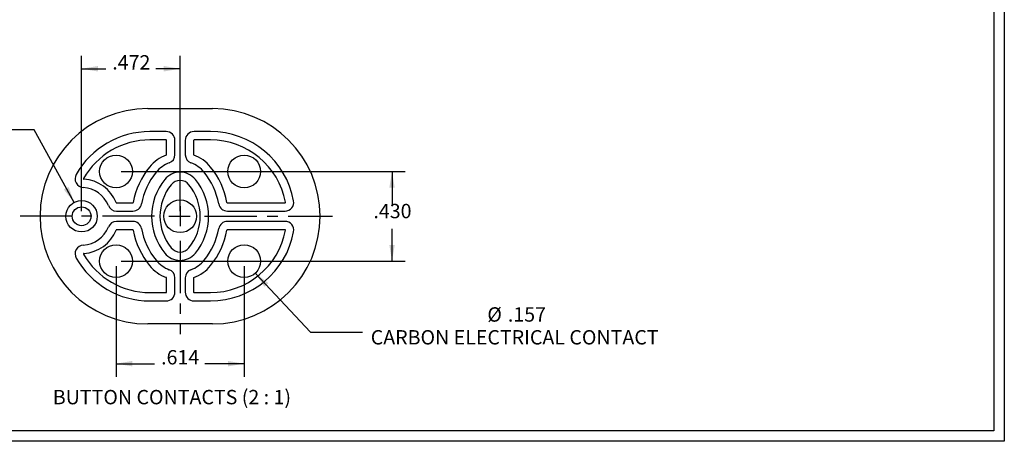
# Model space of a CAD drawing. Extents: x 0.5 to 16.5, y 0.5 to 10.5.
# Drawn here: x 7.1 to 16.5, y 0.5 to 4.5 of the extents above; entities that cross this region are included whole.
import ezdxf

# ---------------------------------------------------------------- set-up
doc = ezdxf.new("R2010")
doc.units = 0
doc.header["$MEASUREMENT"] = 0
doc.header["$PDSIZE"] = -1
doc.linetypes.add('CENTERX2', pattern=[0.8, 0.5, -0.1, 0.1, -0.1])
doc.layers.get('0').update_dxf_attribs({"linetype": 'CONTINUOUS'})
doc.layers.get('DEFPOINTS').update_dxf_attribs({"linetype": 'CONTINUOUS'})
doc.styles.add('SLDTEXTSTYLE0', font='Gothic.ttf')
doc.styles.add('SLDTEXTSTYLE1', font='txt')
doc.dimstyles.new('SLDDIMSTYLE4', dxfattribs={"dimtxt": 0.137795, "dimasz": 0.156, "dimexe": 0.125, "dimexo": 0.0625, "dimgap": 0.034449, "dimtad": 0, "dimtih": 1, "dimtoh": 1, "dimdec": 3, "dimlfac": 0.5, "dimzin": 4, "dimdsep": 46, "dimtxsty": 'SLDTEXTSTYLE1', "dimsah": 1, "dimcen": 0.09, "dimclrd": 7, "dimclre": 7, "dimclrt": 7, "dimadec": 0, "dimazin": 0, "dimtfac": 1, "dimtdec": 4, "dimtofl": 0, "dimtmove": 0, "dimatfit": 3, "dimfxl": 1, "dimtolj": 1, "dimtzin": 12, "dimarcsym": 0})
doc.dimstyles.new('SLDDIMSTYLE5', dxfattribs={"dimtxt": 0.137795, "dimasz": 0.156, "dimexe": 0.125, "dimexo": 0.0625, "dimgap": 0.034449, "dimtad": 0, "dimtih": 1, "dimtoh": 1, "dimdec": 3, "dimlfac": 0.5, "dimzin": 12, "dimdsep": 46, "dimtxsty": 'SLDTEXTSTYLE1', "dimsah": 1, "dimcen": 0.09, "dimclrd": 7, "dimclre": 7, "dimclrt": 7, "dimadec": 0, "dimazin": 0, "dimtfac": 1, "dimtdec": 4, "dimtofl": 0, "dimtmove": 0, "dimatfit": 3, "dimfxl": 1, "dimtolj": 1, "dimtzin": 12, "dimarcsym": 0})
doc.dimstyles.new('SLDDIMSTYLE6', dxfattribs={"dimtxt": 0.137795, "dimasz": 0.156, "dimexe": 0.125, "dimexo": 0.0625, "dimgap": 0.034449, "dimtad": 0, "dimtih": 1, "dimtoh": 1, "dimdec": 3, "dimlfac": 0.5, "dimzin": 12, "dimdsep": 46, "dimtxsty": 'SLDTEXTSTYLE1', "dimsah": 1, "dimcen": 0.09, "dimclrd": 7, "dimclre": 7, "dimclrt": 7, "dimadec": 0, "dimazin": 0, "dimtfac": 1, "dimtdec": 4, "dimtmove": 0, "dimatfit": 3, "dimfxl": 1, "dimtolj": 1, "dimtzin": 12, "dimarcsym": 0})

# ---------------------------------------------------------------- blocks, each defined once
blk = doc.blocks.new('*D12')
at = {"color": 7}
for p, q in [((8.0381, 3.0885), (10.7577, 3.0885)), ((10.6327, 3.0885), (10.6327, 2.7566)), ((10.6327, 2.2285), (10.6327, 2.5377)), ((8.0381, 2.2285), (10.7577, 2.2285))]:
    blk.add_line(p, q, dxfattribs=at)
for points in [[(10.6327, 3.0885), (10.6067, 2.9325), (10.6587, 2.9325)], [(10.6327, 2.2285), (10.6587, 2.3845), (10.6067, 2.3845)]]:
    blk.add_solid(points, dxfattribs=at)
at = {"layer": 'DEFPOINTS', "color": 7}
for p in [(7.9881, 3.0885), (7.9881, 2.2285)]:
    blk.add_point(p, dxfattribs=at)
at = {"color": 7, "insert": (10.4544, 2.5967), "char_height": 0.1378, "attachment_point": 7, "style": 'SLDTEXTSTYLE0'}
blk.add_mtext('.430', dxfattribs=at)
blk = doc.blocks.new('*D13')
at = {"color": 7}
for p, q in [((7.9881, 2.1785), (7.9881, 1.1197)), ((9.2161, 2.1785), (9.2161, 1.1197)), ((7.9881, 1.2447), (8.3575, 1.2447)), ((9.2161, 1.2447), (8.839, 1.2447))]:
    blk.add_line(p, q, dxfattribs=at)
for points in [[(7.9881, 1.2447), (8.1441, 1.2187), (8.1441, 1.2707)], [(9.2161, 1.2447), (9.0601, 1.2707), (9.0601, 1.2187)]]:
    blk.add_solid(points, dxfattribs=at)
at = {"layer": 'DEFPOINTS', "color": 7}
for p in [(7.9881, 2.2285), (9.2161, 2.2285)]:
    blk.add_point(p, dxfattribs=at)
at = {"color": 7, "insert": (8.42, 1.1943), "char_height": 0.1378, "attachment_point": 7, "style": 'SLDTEXTSTYLE0'}
blk.add_mtext('.614', dxfattribs=at)
blk = doc.blocks.new('*D14')
at = {"color": 7}
for p, q in [((7.6581, 2.7085), (7.6581, 4.1985)), ((8.6021, 2.7085), (8.6021, 4.1985)), ((7.6581, 4.0735), (7.8893, 4.0735)), ((8.6021, 4.0735), (8.3708, 4.0735))]:
    blk.add_line(p, q, dxfattribs=at)
for points in [[(7.6581, 4.0735), (7.8141, 4.0475), (7.8141, 4.0995)], [(8.6021, 4.0735), (8.4461, 4.0995), (8.4461, 4.0475)]]:
    blk.add_solid(points, dxfattribs=at)
at = {"layer": 'DEFPOINTS', "color": 7}
for p in [(7.6581, 2.6585), (8.6021, 2.6585)]:
    blk.add_point(p, dxfattribs=at)
at = {"color": 7, "insert": (7.9518, 4.0231), "char_height": 0.1378, "attachment_point": 7, "style": 'SLDTEXTSTYLE0'}
blk.add_mtext('.472', dxfattribs=at)
blk = doc.blocks.new('*D15')
at = {"color": 7}
for p, q in [((9.3229, 2.1135), (9.8507, 1.5457)), ((9.8507, 1.5457), (10.3507, 1.5457))]:
    blk.add_line(p, q, dxfattribs=at)
blk.add_solid([(9.3229, 2.1135), (9.4101, 1.9816), (9.4482, 2.017)], dxfattribs=at)
at = {"layer": 'DEFPOINTS', "color": 7}
for p in [(9.1092, 2.3435), (9.3229, 2.1135)]:
    blk.add_point(p, dxfattribs=at)
at = {"color": 7, "attachment_point": 7, "style": 'SLDTEXTSTYLE0'}
for s, insert, char_height in [('%%c', (11.5459, 1.6048), 0.1378), ('.157', (11.7429, 1.6048), 0.1378), ('CARBON ELECTRICAL CONTACT', (10.4288, 1.3858), 0.137795)]:
    blk.add_mtext(s, dxfattribs=dict(at, insert=insert, char_height=char_height))

msp = doc.modelspace()

# ---------------------------------------------------------------- linework, layer by layer
at = {"color": 7, "linetype": 'Continuous'}
for p, q in [((16.5, 10.5), (16.5, 0.5)), ((16.4, 10.4), (16.4, 0.6)), ((8.2931, 3.6915), (8.9111, 3.6915)), ((8.4686, 3.4705), (8.3123, 3.4705)), ((8.8919, 3.4705), (8.7356, 3.4705)), ((8.4686, 3.3905), (8.3123, 3.3905)), ((8.4726, 3.2494), (8.4726, 3.3865)), ((8.5526, 3.2494), (8.5526, 3.3865)), ((8.6516, 3.3865), (8.6516, 3.2494)), ((8.7316, 3.3865), (8.7316, 3.2494)), ((8.8919, 3.3905), (8.7356, 3.3905)), ((7.9931, 2.788), (8.149, 2.788)), ((9.0551, 2.788), (9.6075, 2.788)), ((7.9931, 2.708), (8.149, 2.708)), ((9.0551, 2.708), (9.6075, 2.708)), ((8.149, 2.609), (7.9931, 2.609)), ((9.6075, 2.609), (9.0551, 2.609)), ((8.149, 2.529), (7.9931, 2.529)), ((9.6075, 2.529), (9.0551, 2.529)), ((8.4726, 1.9305), (8.4726, 2.0676)), ((8.5526, 1.9305), (8.5526, 2.0676)), ((8.6516, 2.0676), (8.6516, 1.9305)), ((8.7316, 2.0676), (8.7316, 1.9305)), ((8.3123, 1.9265), (8.4686, 1.9265)), ((8.7356, 1.9265), (8.8919, 1.9265)), ((8.3123, 1.8465), (8.4686, 1.8465)), ((8.7356, 1.8465), (8.8919, 1.8465)), ((8.9111, 1.6255), (8.2931, 1.6255)), ((16.4, 0.6), (0.6, 0.6)), ((16.5, 0.5), (0.5, 0.5))]:
    msp.add_line(p, q, dxfattribs=at)
at = {"color": 7, "linetype": 'CENTERX2'}
for p, q in [((8.6021, 2.8963), (8.6021, 3.8659)), ((8.6021, 2.7555), (8.6021, 2.5624)), ((8.3571, 2.6585), (7.0697, 2.6585)), ((8.4939, 2.6585), (8.6991, 2.6585)), ((8.8371, 2.6585), (10.0629, 2.6585)), ((8.6021, 2.4216), (8.6021, 1.5285))]:
    msp.add_line(p, q, dxfattribs=at)
at = {"color": 7}
for p, q in [((7.2042, 3.4882), (6.7042, 3.4882)), ((7.5861, 2.7901), (7.2042, 3.4882))]:
    msp.add_line(p, q, dxfattribs=at)
at = {"color": 7, "linetype": 'Continuous'}
for centre, radius in [((7.9881, 3.0885), 0.157), ((9.2161, 3.0885), 0.157), ((7.6581, 2.6585), 0.15), ((7.6581, 2.6585), 0.09), ((8.6021, 2.6585), 0.157), ((7.9881, 2.2285), 0.157), ((9.2161, 2.2285), 0.157)]:
    msp.add_circle(centre, radius, dxfattribs=at)
for centre, radius, start, end in [((8.2931, 2.6585), 1.033, 90, 270), ((8.9111, 2.6585), 1.033, 270, 90), ((8.3123, 2.6585), 0.812, 90, 150.36285), ((8.4686, 3.3865), 0.084, 0, 90), ((8.7356, 3.3865), 0.084, 90, 180), ((8.8919, 2.6585), 0.812, 10.56665, 90), ((8.3123, 2.6585), 0.732, 90, 150.36285), ((8.4686, 3.3865), 0.004, 0, 90), ((8.7356, 3.3865), 0.004, 90, 180), ((8.8919, 2.6585), 0.732, 10.56665, 90), ((8.6021, 2.8919), 0.3777, 110.47396, 140.69235), ((8.4686, 3.2494), 0.004, 290.47396, 0), ((8.4686, 3.2494), 0.084, 290.47396, 0), ((8.7356, 3.2494), 0.084, 180, 249.52604), ((8.7356, 3.2494), 0.004, 180, 249.52604), ((8.6021, 2.8919), 0.3777, 39.30765, 69.52604), ((8.8871, 2.6585), 0.746, 140.69235, 169.74671), ((8.6021, 2.8919), 0.2977, 110.47396, 140.69235), ((8.6021, 2.8919), 0.2977, 39.30765, 69.52604), ((8.3171, 2.6585), 0.746, 10.25329, 39.30765), ((7.6795, 3.0185), 0.084, 150.36285, 266.5905), ((7.6795, 3.0185), 0.004, 150.36285, 266.5905), ((8.8871, 2.6585), 0.666, 140.69235, 169.74671), ((8.6021, 2.8919), 0.1897, 39.30765, 140.69235), ((8.3171, 2.6585), 0.666, 10.25329, 39.30765), ((7.6581, 2.6585), 0.2766, 21.72653, 86.5905), ((7.6581, 2.6585), 0.3566, 21.72653, 86.5905), ((8.8871, 2.6585), 0.558, 140.69235, 219.30765), ((8.8871, 2.6585), 0.478, 140.69235, 219.30765), ((8.6021, 2.8919), 0.1097, 39.30765, 140.69235), ((8.3171, 2.6585), 0.478, 320.69235, 39.30765), ((8.3171, 2.6585), 0.558, 320.69235, 39.30765), ((7.9931, 2.792), 0.084, 201.72653, 270), ((7.9931, 2.792), 0.004, 201.72653, 270), ((8.149, 2.792), 0.004, 270, 349.74671), ((8.149, 2.792), 0.084, 270, 349.74671), ((9.0551, 2.792), 0.084, 190.25329, 270), ((9.0551, 2.792), 0.004, 190.25329, 270), ((9.6075, 2.792), 0.084, 270, 10.56665), ((9.6075, 2.792), 0.004, 270, 10.56665), ((7.6581, 2.6585), 0.2766, 273.4095, 338.27347), ((7.9931, 2.525), 0.084, 90, 158.27347), ((8.149, 2.525), 0.084, 10.25329, 90), ((9.0551, 2.525), 0.084, 90, 169.74671), ((9.6075, 2.525), 0.084, 349.43335, 90), ((7.6581, 2.6585), 0.3566, 273.4095, 338.27347), ((7.9931, 2.525), 0.004, 90, 158.27347), ((8.149, 2.525), 0.004, 10.25329, 90), ((8.8871, 2.6585), 0.746, 190.25329, 219.30765), ((8.8871, 2.6585), 0.666, 190.25329, 219.30765), ((8.3171, 2.6585), 0.666, 320.69235, 349.74671), ((8.8919, 2.6585), 0.732, 270, 349.43335), ((8.8919, 2.6585), 0.812, 270, 349.43335), ((8.3171, 2.6585), 0.746, 320.69235, 349.74671), ((9.0551, 2.525), 0.004, 90, 169.74671), ((9.6075, 2.525), 0.004, 349.43335, 90), ((7.6795, 2.2985), 0.084, 93.4095, 209.63715), ((7.6795, 2.2985), 0.004, 93.4095, 209.63715), ((8.3123, 2.6585), 0.732, 209.63715, 270), ((8.6021, 2.4252), 0.1897, 219.30765, 320.69235), ((8.6021, 2.4252), 0.1097, 219.30765, 320.69235), ((8.3123, 2.6585), 0.812, 209.63715, 270), ((8.6021, 2.4252), 0.3777, 219.30765, 249.52604), ((8.6021, 2.4252), 0.2977, 219.30765, 249.52604), ((8.6021, 2.4252), 0.2977, 290.47396, 320.69235), ((8.6021, 2.4252), 0.3777, 290.47396, 320.69235), ((8.4686, 2.0676), 0.084, 0, 69.52604), ((8.7356, 2.0676), 0.084, 110.47396, 180), ((8.4686, 2.0676), 0.004, 0, 69.52604), ((8.7356, 2.0676), 0.004, 110.47396, 180), ((8.4686, 1.9305), 0.084, 270, 0), ((8.4686, 1.9305), 0.004, 270, 0), ((8.7356, 1.9305), 0.084, 180, 270), ((8.7356, 1.9305), 0.004, 180, 270)]:
    msp.add_arc(centre, radius, start, end, dxfattribs=at)
at = {"color": 7}
msp.add_point((8.6021, 2.6585), dxfattribs=at)
msp.add_solid([(7.5861, 2.7901), (7.534, 2.9395), (7.4884, 2.9145)], dxfattribs=at)

# ---------------------------------------------------------------- texts
at = {"color": 7, "insert": (8.5237, 0.993), "char_height": 0.137795, "attachment_point": 2, "style": 'SLDTEXTSTYLE0'}
msp.add_mtext('BUTTON CONTACTS (2 : 1)', dxfattribs=at)

# ---------------------------------------------------------------- dimensions: what is measured, and where the dimension line sits
at = {"color": 7}
for base, p1, p2, picture, middle in [((8.6021, 4.0735), (7.6581, 2.6585), (8.6021, 2.6585), '*D14', (8.1301, 4.0735)), ((9.2161, 1.2447), (7.9881, 2.2285), (9.2161, 2.2285), '*D13', (8.5983, 1.2447))]:
    dim = msp.add_linear_dim(base=base, p1=p1, p2=p2, dimstyle='SLDDIMSTYLE5', dxfattribs=at)
    dim.commit()
    dim.dimension.update_dxf_attribs({"geometry": picture, "text_midpoint": middle, "dimtype": 160})
dim = msp.add_linear_dim(base=(10.6327, 2.2285), p1=(7.9881, 3.0885), p2=(7.9881, 2.2285), angle=90, dimstyle='SLDDIMSTYLE4', dxfattribs=at)
dim.commit()
dim.dimension.update_dxf_attribs({"geometry": '*D12', "text_midpoint": (10.6327, 2.6472), "dimtype": 160})
dim = msp.add_diameter_dim_2p(p1=(9.1092, 2.3435), p2=(9.3229, 2.1135), text='<>\\PCARBON ELECTRICAL CONTACT', dimstyle='SLDDIMSTYLE6')
dim.commit()
dim.dimension.update_dxf_attribs({"geometry": '*D15', "text_midpoint": (11.8226, 1.5457), "dimtype": 163})

doc.saveas('drawing.dxf')
